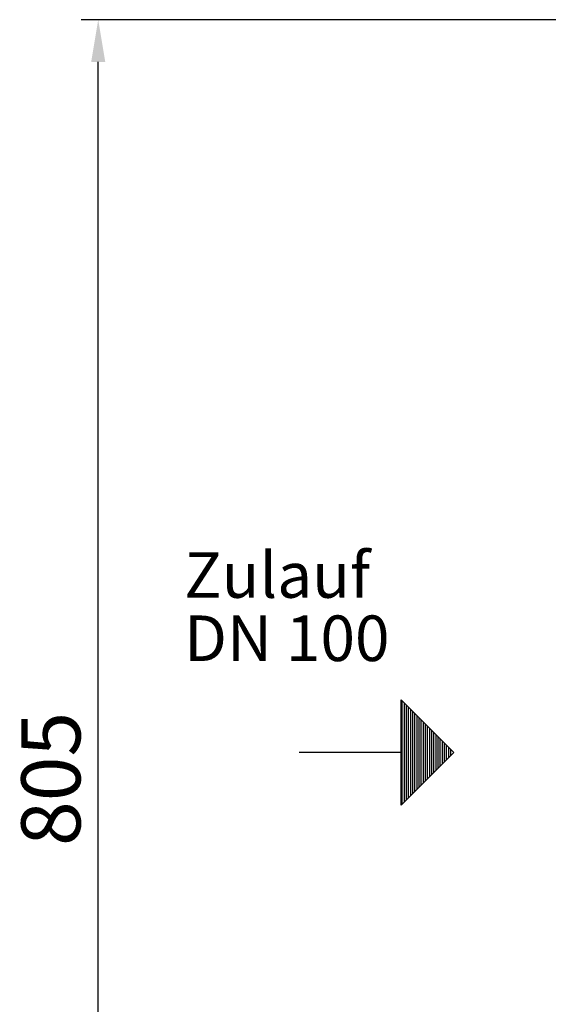
# Model space of a CAD drawing. Units: millimetres. Extents: x 813 to 4125, y 1023 to 4609.
# Drawn here: x 813 to 1126, y 1570 to 2154 of the extents above; entities that cross this region are included whole.
import ezdxf

# ---------------------------------------------------------------- set-up
doc = ezdxf.new("R2010")
doc.units = ezdxf.units.MM
doc.linetypes.add('AUSGEZOGEN', pattern=[0])
doc.layers.add('406', color=7, linetype='Continuous')
doc.layers.add('5', color=3, linetype='Continuous')
doc.layers.add('AM_6', color=2, linetype='Continuous', lineweight=35)
doc.styles.get("Standard").update_dxf_attribs({"font": 'ISOCP.SHX', "bigfont": 'bigfont.shx'})
doc.dimstyles.new('GEN-ISO', dxfattribs={"dimscale": 10, "dimtxt": 3.5, "dimasz": 2.5, "dimexe": 1, "dimexo": 1, "dimgap": 0.6, "dimtad": 1, "dimdsep": 46, "dimtxsty": 'STANDARD', "dimcen": 0, "dimclrd": 3, "dimclre": 3, "dimclrt": 2, "dimadec": 0, "dimazin": 0, "dimtp": 0.1, "dimtm": 0.1, "dimtfac": 0.71, "dimtmove": 0, "dimatfit": 3, "dimfxl": 1, "dimtzin": 0, "dimarcsym": 0})

# ---------------------------------------------------------------- blocks, each defined once
blk = doc.blocks.new('*D35')
at = {"layer": '5', "color": 3, "lineweight": -2}
for p, q in [((2603.85, 2154.03), (849.55, 2154.03)), ((859.55, 1374.06), (859.55, 2129.03)), ((2472.36, 1349.06), (849.55, 1349.06))]:
    blk.add_line(p, q, dxfattribs=at)
at = {"layer": '5', "color": 3}
for points in [[(855.38, 2129.03), (863.72, 2129.03), (859.55, 2154.03)], [(855.38, 1374.06), (863.72, 1374.06), (859.55, 1349.06)]]:
    blk.add_solid(points, dxfattribs=at)
at = {"layer": 'DEFPOINTS', "color": 0}
for p in [(859.55, 2154.03), (2613.85, 2154.03), (2482.36, 1349.06)]:
    blk.add_point(p, dxfattribs=at)
at = {"layer": '5', "color": 2, "insert": (836.05, 1704.06), "char_height": 35, "attachment_point": 5, "rotation": 90}
blk.add_mtext('805', dxfattribs=at)

msp = doc.modelspace()

# ---------------------------------------------------------------- linework, layer by layer
at = {"layer": '406', "color": 7, "linetype": 'AUSGEZOGEN'}
for p, q in [((1038.927, 1688.518), (1038.927, 1751.018)), ((1038.927, 1751.018), (1070.177, 1719.768)), ((1039.552, 1689.143), (1039.552, 1750.394)), ((1040.802, 1690.393), (1040.802, 1749.144)), ((1042.052, 1691.643), (1042.052, 1747.893)), ((1043.302, 1692.893), (1043.302, 1746.643)), ((1044.552, 1694.143), (1044.552, 1745.393)), ((1045.802, 1695.393), (1045.802, 1744.144)), ((1047.052, 1696.643), (1047.052, 1742.893)), ((1048.302, 1697.893), (1048.302, 1741.643)), ((1049.552, 1699.143), (1049.552, 1740.393)), ((1050.802, 1700.393), (1050.802, 1739.143)), ((1052.052, 1701.643), (1052.052, 1737.893)), ((1053.302, 1702.893), (1053.302, 1736.643)), ((1054.552, 1704.143), (1054.552, 1735.393)), ((1055.802, 1705.393), (1055.802, 1734.144)), ((1057.052, 1706.643), (1057.052, 1732.894)), ((1058.302, 1707.893), (1058.302, 1731.644)), ((1059.552, 1709.143), (1059.552, 1730.394)), ((1060.802, 1710.393), (1060.802, 1729.144)), ((1062.052, 1711.643), (1062.052, 1727.894)), ((1063.302, 1712.893), (1063.302, 1726.644)), ((1064.552, 1714.143), (1064.552, 1725.394)), ((1065.802, 1715.393), (1065.802, 1724.144)), ((1067.052, 1716.643), (1067.052, 1722.894)), ((1068.302, 1717.893), (1068.302, 1721.644)), ((1038.927, 1719.768), (978.525, 1719.768)), ((1070.177, 1719.768), (1038.927, 1688.518))]:
    msp.add_line(p, q, dxfattribs=at)

# ---------------------------------------------------------------- texts
at = {"layer": 'AM_6'}
for s, p in [('Zulauf', (910.464, 1811.416)), ('DN 100', (910.464, 1773.916))]:
    msp.add_text(s, height=27, dxfattribs=at).set_placement(p)

# ---------------------------------------------------------------- dimensions: what is measured, and where the dimension line sits
at = {"layer": '5'}
dim = msp.add_linear_dim(base=(859.55, 2154.032), p1=(2482.36, 1349.055), p2=(2613.849, 2154.032), angle=270, dimstyle='GEN-ISO', override={"dimscale": 10, "dimdec": 0, "dimadec": 1, "dimtdec": 0}, dxfattribs=at)
dim.commit()
dim.dimension.update_dxf_attribs({"geometry": '*D35', "text_midpoint": (859.55, 1704.055), "dimtype": 160})

doc.saveas('drawing.dxf')
